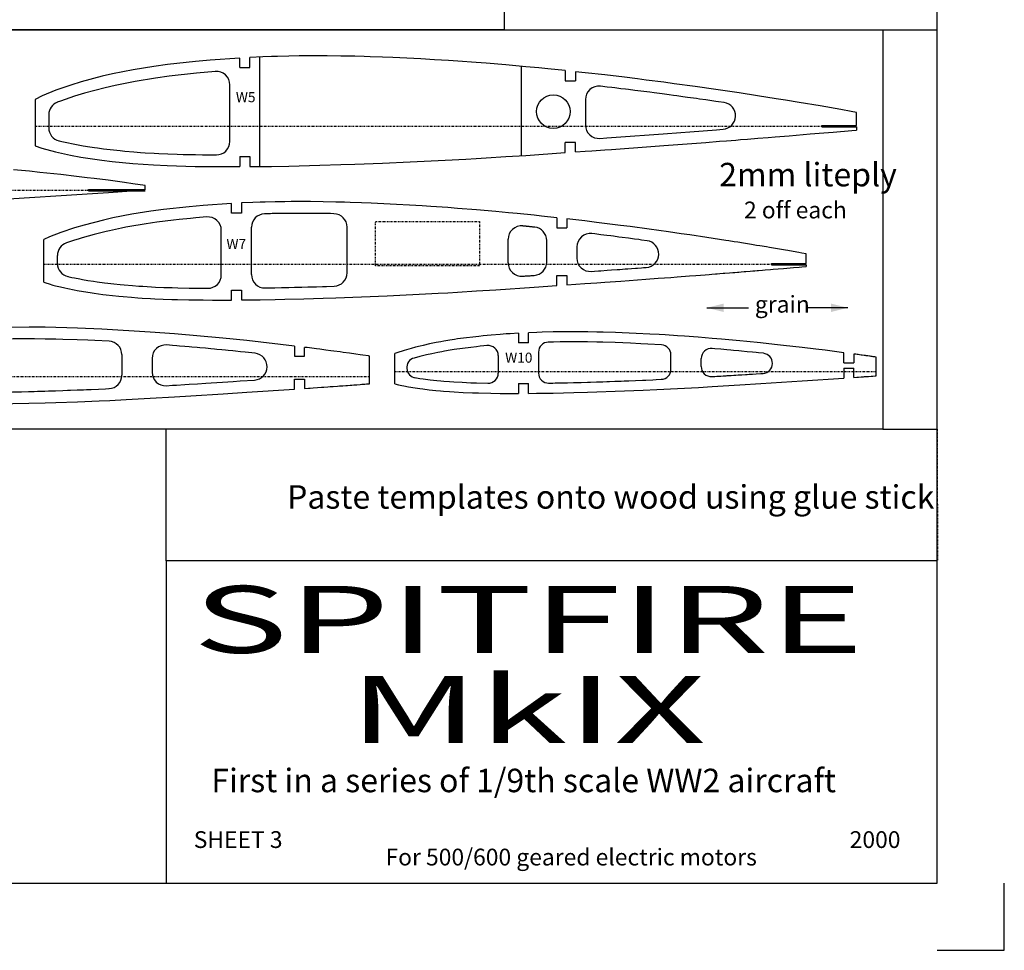
# Model space of a CAD drawing. Extents: x -1638 to 412, y -412 to 1290.
# Drawn here: x 118 to 412, y 696 to 973 of the extents above; entities that cross this region are included whole.
import ezdxf
from ezdxf.enums import TextEntityAlignment as Align

# ---------------------------------------------------------------- set-up
doc = ezdxf.new("R2010")
doc.units = 0
doc.header["$MEASUREMENT"] = 0
doc.linetypes.add('DASHDOT', pattern=[1, 0.5, -0.25, 0, -0.25])
for name, color, linetype in [('4', 7, 'CONTINUOUS'), ('6', 7, 'CONTINUOUS'), ('7', 7, 'CONTINUOUS'), ('8', 7, 'CONTINUOUS')]:
    doc.layers.add(name, color=color, linetype=linetype)
doc.styles.add('TXT', font='TXT', dxfattribs={"height": 0.2})

# ---------------------------------------------------------------- blocks, each defined once
blk = doc.blocks.new('*U62')
at = {"layer": '6', "color": 202, "linetype": 'Continuous'}
for p, q in [((400.5, -277.25), (400.5, 277.25)), ((-400.5, -277.25), (400.5, -277.25)), ((420.5, -297.25), (420.5, -277.25)), ((400.5, -297.25), (420.5, -297.25))]:
    blk.add_line(p, q, dxfattribs=at)
blk = doc.blocks.new('*D65')
at = {"layer": '7', "color": 215, "linetype": 'Continuous'}
blk.add_line((0, 0), (12.4362, 0), dxfattribs=at)
blk.add_solid([(5, -1.25), (0, 0), (5, 1.25)], dxfattribs=at)
blk = doc.blocks.new('*D66')
at = {"layer": '7', "color": 215, "linetype": 'Continuous'}
blk.add_line((0, 0), (-12.4362, 0), dxfattribs=at)
blk.add_solid([(-5, 1.25), (0, 0), (-5, -1.25)], dxfattribs=at)

msp = doc.modelspace()

# ---------------------------------------------------------------- linework, layer by layer
at = {"layer": '4', "color": 5, "linetype": 'Continuous'}
for p, q in [((183.6438, 958.8963), (183.6438, 961.7311)), ((186.6438, 958.8963), (186.6438, 961.8963)), ((189.486, 962.03), (189.486, 929.3849)), ((183.6438, 958.8963), (186.6438, 958.8963)), ((267.5258, 959.2579), (267.5258, 932.6282)), ((280.644, 957.9771), (280.644, 954.9773)), ((283.644, 957.6594), (283.644, 954.9773)), ((280.644, 954.9773), (283.644, 954.9773)), ((180.644, 936.8491), (180.644, 953.7248)), ((122.6294, 949.3985), (122.6294, 935.5917)), ((286.644, 949.3343), (286.644, 941.7529)), ((367.4516, 941.6323), (367.4516, 945.5214)), ((126.6294, 944.8227), (126.6294, 940.9445)), ((357.1656, 941.6323), (367.4516, 941.6323)), ((357.1656, 941.2323), (357.1656, 941.6323)), ((357.1656, 941.2323), (367.4516, 941.2323)), ((367.4516, 941.2323), (367.4516, 940.2555)), ((280.644, 933.5243), (280.644, 936.5243)), ((283.644, 936.5243), (280.644, 936.5243)), ((283.644, 933.7354), (283.644, 936.5243)), ((183.644, 932.3394), (183.644, 929.3394)), ((183.644, 932.3394), (186.644, 932.3394)), ((186.644, 932.3394), (186.644, 929.3572)), ((138.5298, 922.4917), (155.4, 922.4917)), ((138.5298, 922.0917), (138.5298, 922.4917)), ((138.5298, 922.0917), (155.4, 922.0917)), ((155.4, 922.3815), (155.4, 923.7338)), ((181.0976, 915.5075), (181.0976, 918.3507)), ((184.0976, 918.5075), (184.0976, 915.5075)), ((184.0976, 915.5075), (181.0976, 915.5075)), ((278.0976, 914.1079), (278.0976, 911.1079)), ((281.0976, 913.7726), (281.0976, 911.1079)), ((178.0976, 897.0712), (178.0976, 910.3592)), ((187.0976, 897.1738), (187.0976, 911.2706)), ((215.5976, 897.7165), (215.5976, 911.3112)), ((278.0976, 911.1079), (281.0976, 911.1079)), ((125.217, 894.9083), (125.217, 907.6111)), ((263.5958, 900.6672), (263.5958, 907.6704)), ((275.0976, 900.9064), (275.0976, 907.314)), ((284.0976, 905.4008), (284.0976, 902.0966)), ((129.217, 900.464), (129.217, 902.8248)), ((352.4372, 900.4627), (352.4372, 903.3428)), ((342.1512, 900.4627), (352.4372, 900.4627)), ((342.1512, 900.0627), (342.1512, 900.4627)), ((342.1512, 900.0627), (352.4372, 900.0627)), ((352.4372, 900.0627), (352.4372, 899.5627)), ((278.0976, 893.8727), (278.0976, 896.8727)), ((278.0976, 896.8727), (281.0976, 896.8727)), ((281.0976, 896.8727), (281.0976, 894.0826)), ((181.0976, 889.5625), (181.0976, 892.5625)), ((181.0976, 892.5625), (184.0976, 892.5625)), ((184.0976, 892.5625), (184.0976, 889.5819)), ((266.6576, 879.6725), (266.6576, 876.8222)), ((269.6576, 876.8222), (269.6576, 879.8222)), ((199.9436, 875.8395), (199.9436, 872.8395)), ((202.9436, 872.8395), (202.9436, 875.4675)), ((269.6576, 876.8222), (266.6576, 876.8222)), ((148.4436, 873.2925), (148.4436, 867.1546)), ((157.4436, 872.1809), (157.4436, 868.0287)), ((199.9436, 872.8395), (202.9436, 872.8395)), ((222.2998, 864.6098), (222.2998, 872.8507)), ((229.801, 864.5471), (229.801, 873.6235)), ((260.6576, 872.9937), (260.6576, 867.786)), ((272.6576, 874.0226), (272.6576, 867.8064)), ((312.1576, 868.9298), (312.1576, 873.2149)), ((321.1576, 869.745), (321.1576, 872.1323)), ((363.6576, 870.8658), (363.6576, 873.8658)), ((366.6576, 873.4647), (366.6576, 870.8658)), ((373.3328, 866.9835), (373.3328, 872.5392)), ((363.6576, 870.8658), (366.6576, 870.8658)), ((363.6576, 869.2956), (363.6576, 866.2956)), ((363.6576, 869.2956), (366.6576, 869.2956)), ((366.6576, 866.5048), (366.6576, 869.2956)), ((199.9436, 863.0181), (199.9436, 866.0181)), ((199.9436, 866.0181), (202.9436, 866.0181)), ((202.9436, 866.0181), (202.9436, 863.2252)), ((266.6576, 864.7164), (266.6576, 861.7164)), ((266.6576, 864.7164), (269.6576, 864.7164)), ((269.6576, 861.7312), (269.6576, 864.7164))]:
    msp.add_line(p, q, dxfattribs=at)
at = {"layer": '4', "color": 166, "linetype": 'DASHDOT'}
for p, q in [((122.6294, 941.4322), (357.1656, 941.4323)), ((40.5738, 922.2916), (138.5298, 922.2917)), ((125.217, 900.2626), (342.1512, 900.2627)), ((56.7688, 866.7959), (222.2998, 866.796)), ((229.801, 868.2807), (373.3328, 868.2807))]:
    msp.add_line(p, q, dxfattribs=at)
at = {"layer": '4', "color": 155, "linetype": 'DASHDOT'}
msp.add_line((391.5424, 851.0501), (391.5982, 811.8133), dxfattribs=at)
at = {"layer": '4', "color": 5, "linetype": 'Continuous'}
for points in [[(183.6438, 961.7311), (174.789517, 961.095835), (170.377194, 960.694054), (162.070659, 959.764487), (157.937909, 959.19796), (151.768957, 958.193265), (145.641041, 956.97311), (142.594169, 956.271837), (136.312326, 954.602045), (133.245886, 953.665733), (128.80059, 952.141975), (124.63148, 950.431455), (122.6292, 949.3985)], [(280.644, 957.9771), (275.405562, 958.509991), (272.785008, 958.765965), (268.852559, 959.136573), (262.950365, 959.66182), (257.04413, 960.149322), (254.089561, 960.378586), (248.576821, 960.779459), (245.819332, 960.966183), (241.681814, 961.228134), (237.542873, 961.46726), (235.472911, 961.577891), (231.332087, 961.780543), (229.261259, 961.872265), (226.154544, 961.997424), (222.480036, 962.125423), (220.64257, 962.180825), (217.886171, 962.252571), (213.751278, 962.333185), (209.61627, 962.379189), (207.548807, 962.38844), (203.414126, 962.37789), (201.346977, 962.35747), (198.246584, 962.307039), (194.806603, 962.222283), (193.087093, 962.168351), (190.508713, 962.072842), (186.6438, 961.8963)], [(176.3392, 957.7132), (170.740305, 957.214365), (162.554043, 956.29987), (158.490856, 955.743934), (152.437608, 954.759984), (146.438578, 953.567515), (143.460935, 952.88308), (137.339057, 951.258238), (134.368308, 950.353297), (130.098161, 948.893683), (129.1642, 948.5447)], [(367.4516, 945.5214), (365.908606, 945.801193), (362.812224, 946.354895), (356.611335, 947.43418), (350.40067, 948.478045), (346.25542, 949.155504), (343.490003, 949.599375), (337.955072, 950.469452), (332.44163, 951.313006), (329.683151, 951.726285), (325.543231, 952.335255), (319.328393, 953.223303), (313.107591, 954.079688), (309.99495, 954.495594), (304.797931, 955.170779), (302.197887, 955.499387), (298.295932, 955.98084), (292.438822, 956.676691), (286.576808, 957.340127), (283.644, 957.6594)], [(327.9866, 948.4397), (326.368977, 948.677772), (325.560025, 948.79604), (324.346421, 948.972472), (322.525619, 949.234922), (320.704343, 949.494703), (319.793528, 949.623583), (317.971541, 949.8793), (317.06037, 950.006129), (315.693391, 950.195075), (313.870339, 950.444558), (312.958635, 950.568242), (311.590858, 950.752436), (309.538694, 951.025701), (307.922038, 951.238335), (307.11357, 951.343792), (305.900692, 951.500894), (304.080978, 951.734095), (302.260783, 951.964329), (301.350505, 952.078324), (299.529583, 952.304054), (298.618939, 952.415781), (297.252742, 952.581941), (295.430715, 952.800796), (294.519515, 952.909063), (293.152481, 953.070002), (291.1014, 953.3081)], [(283.644, 933.7354), (286.575075, 933.943122), (288.530377, 934.082454), (292.443598, 934.363053), (294.401342, 934.504273), (298.318667, 934.788434), (302.237862, 935.074732), (304.851355, 935.26669), (310.079089, 935.652976), (315.60868, 936.064916), (318.373278, 936.272486), (322.519884, 936.586329), (326.666092, 936.903676), (328.739029, 937.063846), (331.502757, 937.279121), (332.884536, 937.387543), (334.957092, 937.551217), (338.06566, 937.799215), (341.176213, 938.050507), (343.249732, 938.219651), (347.396348, 938.561371), (349.469453, 938.733747), (353.615274, 939.081035), (357.760603, 939.43104), (360.523896, 939.665493), (366.049901, 940.136015), (367.4516, 940.2555)], [(290.9306, 937.7632), (293.029413, 937.914252), (297.227068, 938.218204), (301.424655, 938.52447), (304.222946, 938.729845), (309.819113, 939.143232), (315.124102, 939.538357), (317.776306, 939.737372), (321.754229, 940.038145), (325.731669, 940.342082), (327.7202, 940.4954)], [(129.6604, 937.0637), (131.060095, 936.740118), (132.007879, 936.532862), (133.934589, 936.138516), (134.911725, 935.951359), (136.88908, 935.596908), (138.891244, 935.268714), (140.236267, 935.064373), (141.136259, 934.934523), (142.941355, 934.690021), (143.946552, 934.562773), (145.959366, 934.326302), (147.975386, 934.112834), (149.321165, 933.98269), (152.016926, 933.749951), (154.042392, 933.598058), (155.394422, 933.506898), (158.102574, 933.347173), (159.458679, 933.277873), (162.174905, 933.158562), (164.896431, 933.062523), (166.713694, 933.009976), (170.35512, 932.928513), (172.444878, 932.894044), (176.6324, 932.8491)], [(122.6294, 935.5917), (124.583197, 934.849798), (128.647407, 933.710941), (133.127704, 932.732966), (136.195542, 932.166843), (142.437814, 931.227964), (145.517083, 930.85591), (151.684299, 930.267031), (157.862947, 929.856273), (161.988314, 929.664291), (170.25387, 929.430624), (183.644, 929.3394)], [(186.644, 929.3572), (190.490482, 929.397133), (193.055165, 929.433483), (198.184642, 929.526752), (201.292565, 929.595054), (207.507432, 929.755962), (213.721137, 929.946982), (217.863048, 930.089697), (226.145758, 930.40834), (234.435389, 930.767679), (238.57956, 930.962665), (244.794769, 931.275102), (251.008461, 931.612354), (254.114647, 931.79059), (257.059532, 931.965565), (262.949357, 932.331444), (268.841546, 932.715579), (280.644, 933.5243)], [(155.4, 923.7338), (151.713489, 924.263392), (149.252582, 924.605216), (144.323981, 925.26426), (140.159833, 925.796664), (138.075747, 926.054628), (134.947124, 926.430809), (130.248633, 926.969738), (126.084948, 927.420014), (124.001225, 927.635379), (120.873351, 927.945825), (116.176536, 928.382222)], [(64.406, 918.0275), (67.59216, 918.032623), (69.718154, 918.049064), (73.972458, 918.107934), (78.664777, 918.205039), (81.792804, 918.285964), (88.048252, 918.481418), (94.30878, 918.716268), (97.438362, 918.848651), (102.131558, 919.067095), (106.829167, 919.309674), (109.960276, 919.482254), (116.221933, 919.845063), (120.92136, 920.126345), (130.319817, 920.704269), (139.719509, 921.302275), (144.41764, 921.613988), (151.3212, 922.0917)], [(278.0976, 914.1079), (273.591814, 914.593811), (271.337837, 914.828938), (266.261127, 915.338672), (263.721379, 915.583186), (259.910077, 915.936743), (254.189497, 916.436688), (248.464792, 916.899174), (245.600971, 917.116021), (240.524684, 917.47582), (237.985532, 917.64341), (234.175644, 917.878514), (230.364477, 918.093132), (228.458453, 918.192424), (224.6456, 918.374304), (222.738803, 918.456624), (219.878187, 918.568954), (216.49478, 918.683834), (214.80289, 918.733558), (212.264883, 918.797953), (208.457625, 918.870309), (204.650287, 918.911609), (202.746665, 918.919918), (198.939664, 918.910468), (197.036347, 918.892153), (194.181686, 918.846913), (191.192069, 918.775869), (189.697657, 918.731119), (187.456764, 918.652329), (184.0976, 918.5076)], [(181.0976, 918.3507), (172.704666, 917.769907), (168.522795, 917.399533), (160.875985, 916.565466), (157.071657, 916.05718), (151.393218, 915.155828), (145.752927, 914.061251), (142.948664, 913.432181), (137.167709, 911.934515), (134.346591, 911.095009), (130.258695, 909.729426), (126.85399, 908.390943), (125.217, 907.6111)], [(173.8026, 914.3483), (170.515986, 914.070365), (168.876991, 913.918919), (165.521691, 913.580706), (163.849268, 913.396478), (161.347503, 913.099141), (158.854339, 912.774374), (157.611108, 912.60092), (155.131598, 912.230298), (153.895419, 912.032503), (152.045764, 911.71932), (149.58843, 911.269313), (148.363679, 911.029704), (146.531589, 910.651151), (144.705692, 910.248687), (143.795119, 910.038157), (142.167071, 909.644846), (141.356405, 909.440759), (140.146196, 909.125626), (138.347692, 908.633355), (136.575087, 908.118634), (135.700512, 907.853218), (133.978844, 907.307005), (133.133363, 907.026499), (131.8866, 906.5969)], [(211.6838, 915.3103), (210.662588, 915.331605), (210.15207, 915.34145), (209.386398, 915.355196), (208.238119, 915.373476), (207.0901, 915.388897), (206.516184, 915.395516), (205.368528, 915.406533), (204.794784, 915.410916), (203.934268, 915.416062), (202.787091, 915.420217), (202.213574, 915.421117), (201.353382, 915.420975), (200.063269, 915.417352), (198.916664, 915.410636), (198.343414, 915.406024), (197.483597, 915.397516), (196.193994, 915.381129), (194.904517, 915.360313), (194.259819, 915.348217), (193.288949, 915.32785), (192.803537, 915.316691), (192.075451, 915.298726), (190.9834, 915.269)], [(328.5454, 907.3446), (322.828078, 908.222042), (317.750188, 908.979297), (315.209839, 909.350265), (311.397498, 909.89686), (305.674758, 910.693897), (299.94673, 911.462486), (297.080658, 911.835754), (292.349347, 912.435003), (289.982277, 912.72675), (286.429938, 913.154323), (281.0976, 913.7726)], [(271.5304, 911.2905), (271.448887, 911.298942), (271.340198, 911.310191), (271.285852, 911.315813), (271.16357, 911.328451), (270.98014, 911.347383), (270.805363, 911.36539), (270.717974, 911.374381), (270.586888, 911.387852), (270.390255, 911.408025), (270.193616, 911.428157), (270.095295, 911.438208), (269.898648, 911.458279), (269.800322, 911.468299), (269.652829, 911.48331), (269.456166, 911.503289), (269.357832, 911.513263), (269.210326, 911.528205), (269.136572, 911.535668), (269.03823, 911.545609), (268.989059, 911.550576), (268.792367, 911.570417), (268.694017, 911.580322), (268.546488, 911.59516), (268.472721, 911.602571), (268.374363, 911.612443), (268.325183, 911.617375), (268.251412, 911.624768), (268.153048, 911.634617), (268.103865, 911.639538), (267.9932, 911.6506)], [(305.0646, 907.2449), (303.400278, 907.471071), (302.567961, 907.583244), (301.319285, 907.750354), (299.445804, 907.998403), (297.57174, 908.24327), (296.634481, 908.364497), (295.044043, 908.568301), (294.248655, 908.669321), (293.05536, 908.819745), (291.264935, 909.042876), (289.473926, 909.262985), (288.5782, 909.3719)], [(352.4372, 903.3428), (351.149715, 903.574286), (350.291077, 903.72751), (348.573049, 904.031434), (347.043149, 904.299192), (346.274635, 904.432652), (345.113729, 904.632915), (343.345332, 904.934879), (341.531246, 905.240867), (340.602413, 905.396121), (338.69186, 905.712655), (337.706414, 905.874535), (336.185297, 906.122719), (333.794546, 906.50907), (332.11883, 906.7775), (330.961609, 906.961877), (329.365071, 907.21506), (328.5426, 907.345)], [(288.3664, 898.1056), (289.315796, 898.173353), (290.581641, 898.263853), (291.214555, 898.309173), (293.113257, 898.445404), (294.379017, 898.536449), (296.066635, 898.658115), (296.910414, 898.719063), (298.471119, 898.832008), (299.251441, 898.888589), (300.421886, 898.973611), (301.592281, 899.058827), (302.17746, 899.101512), (303.347779, 899.187049), (303.932918, 899.229904), (304.8106, 899.2943)], [(322.3706, 897.1104), (323.589936, 897.206899), (324.387427, 897.270144), (325.432212, 897.353159), (325.946869, 897.39412), (326.709447, 897.454897), (327.709147, 897.534728), (328.20189, 897.574142), (329.65281, 897.690455), (330.598263, 897.766457), (331.219301, 897.816472), (332.036263, 897.882376), (332.440138, 897.915004), (333.114947, 897.969589), (334.002021, 898.041478), (334.440337, 898.077054), (335.735519, 898.182395), (336.583432, 898.251529), (337.142238, 898.297165), (337.879699, 898.357478), (338.245314, 898.387417), (339.464956, 898.487457), (340.2667, 898.553357), (341.8463, 898.683491), (342.625646, 898.747832), (344.167154, 898.875326), (345.690718, 899.00159), (346.6994, 899.085292), (348.707849, 899.252127), (350.365415, 899.389949), (351.194155, 899.458962), (352.4372, 899.5627)], [(132.3454, 896.5602), (133.510609, 896.313446), (134.297113, 896.154898), (135.890759, 895.852007), (136.696732, 895.707623), (138.324052, 895.432879), (139.967968, 895.176699), (141.070821, 895.016146), (143.286865, 894.71939), (144.210932, 894.605401), (146.061408, 894.393561), (147.914986, 894.202318), (149.152414, 894.085717), (151.631334, 893.877185), (153.49405, 893.741079), (154.737525, 893.659389), (157.228429, 893.516246), (158.475843, 893.454137), (160.974554, 893.347199), (163.478388, 893.261114), (165.150425, 893.214012), (168.501166, 893.140996), (170.354589, 893.111096), (174.0688, 893.0713)], [(267.8546, 896.6756), (268.289017, 896.70513), (268.506232, 896.719909), (268.832064, 896.742096), (268.994983, 896.753197), (269.212215, 896.768008), (269.320833, 896.775418), (269.483762, 896.786536), (269.701007, 896.80137), (269.809632, 896.808791), (270.054045, 896.825498), (270.216992, 896.836643), (270.434261, 896.851513), (270.542898, 896.858952), (270.78734, 896.8757), (271.154023, 896.900849), (271.202347, 896.904165), (271.26677, 896.908578), (271.298974, 896.910777), (271.3714, 896.9157)], [(281.0976, 894.0826), (286.453128, 894.460684), (290.023367, 894.714933), (292.403458, 894.885336), (297.163434, 895.228156), (302.144302, 895.589776), (304.634552, 895.771955), (308.369644, 896.047344), (312.10434, 896.325713), (313.97152, 896.466169), (317.705505, 896.749928), (319.572293, 896.893354), (322.3722, 897.1106)], [(125.217, 894.9083), (125.742177, 894.715395), (126.807144, 894.361497), (127.890583, 894.043352), (128.622542, 893.847091), (130.108044, 893.481701), (131.463211, 893.173823), (132.377332, 892.977393), (134.228165, 892.605296), (135.163529, 892.429448), (137.050785, 892.097702), (138.955584, 891.791949), (140.232534, 891.602196), (142.796251, 891.255521), (143.740851, 891.138714), (145.631036, 890.921719), (147.522518, 890.725925), (148.784219, 890.606607), (151.309315, 890.393345), (153.204599, 890.254259), (154.468809, 890.170832), (156.998861, 890.024754), (158.264694, 889.961423), (160.797948, 889.852475), (163.333292, 889.764875), (165.024664, 889.71699), (168.410102, 889.642823), (172.635118, 889.583971), (175.454346, 889.563358), (177.334792, 889.557328), (181.0976, 889.5625)], [(184.0976, 889.5819), (187.438498, 889.617858), (189.666163, 889.649513), (194.121791, 889.729146), (196.983469, 889.790466), (202.706145, 889.934915), (208.427982, 890.106381), (212.242116, 890.23448), (219.86948, 890.520473), (227.503263, 890.842973), (231.31958, 891.01797), (237.043128, 891.298386), (242.765344, 891.601091), (245.625875, 891.761078), (248.489645, 891.927084), (254.216094, 892.274869), (259.941402, 892.640382), (271.390121, 893.408728), (278.0976, 893.8727)], [(191.1484, 893.1741), (192.11884, 893.191283), (194.059889, 893.228466), (196.023277, 893.269722), (197.332255, 893.299203), (198.204934, 893.319717), (199.950365, 893.362771), (201.259509, 893.396798), (202.132309, 893.420294), (203.878005, 893.46919), (204.750906, 893.494574), (206.49682, 893.547165), (208.242898, 893.602131), (209.407047, 893.640058), (211.7356, 893.7189)], [(199.9436, 875.8395), (185.713481, 877.47088), (178.584076, 878.201409), (164.129337, 879.492487), (156.890059, 880.038006), (142.441033, 880.902347), (135.2093, 881.204681), (125.584226, 881.44664), (120.77137, 881.48647), (113.553647, 881.427863), (105.9436, 881.1946)], [(144.684, 877.2852), (140.421622, 877.492968), (138.290889, 877.584811), (135.095428, 877.706835), (130.850858, 877.838104), (128.729213, 877.889453), (125.547634, 877.947163), (122.367218, 877.980146), (120.77748, 877.986819), (117.599012, 877.979435), (116.010309, 877.964942), (113.627956, 877.929088), (112.859, 877.9137)], [(266.6576, 879.6725), (264.254825, 879.528145), (263.054955, 879.447771), (261.257291, 879.316844), (258.566202, 879.096844), (256.114653, 878.870161), (254.89143, 878.746547), (253.060057, 878.546852), (251.233133, 878.328498), (250.321442, 878.211788), (248.501808, 877.962223), (247.593947, 877.828939), (246.234717, 877.617781), (244.427408, 877.314144), (243.525987, 877.152372), (242.176765, 876.896669), (240.159751, 876.482327), (238.300816, 876.06423), (237.377509, 875.843028), (236.00407, 875.49652), (234.648527, 875.132889), (233.9789, 874.944835), (232.658794, 874.556617), (232.009462, 874.3566), (231.050477, 874.049394), (229.801, 873.6235)], [(363.6576, 873.8658), (358.141441, 874.578083), (355.380792, 874.921803), (351.236514, 875.421231), (345.744391, 876.051411), (342.995748, 876.352839), (338.869655, 876.787357), (334.739917, 877.200141), (332.673718, 877.398178), (327.181782, 877.896332), (324.433661, 878.129839), (320.308945, 878.460027), (316.181354, 878.765472), (314.116538, 878.908686), (310.456603, 879.14631), (308.625946, 879.256992), (305.879185, 879.412263), (301.757496, 879.619577), (297.634254, 879.794057), (295.572156, 879.868239), (291.913757, 879.976938), (290.084381, 880.019461), (287.34024, 880.067243), (284.596166, 880.094519), (283.224208, 880.100009), (280.480562, 880.093781), (279.108917, 880.081696), (277.051735, 880.051839), (273.763607, 879.973737), (272.120485, 879.920392), (269.6576, 879.8222)], [(188.2012, 873.6811), (186.235299, 873.894983), (185.252144, 874.000282), (183.777152, 874.156157), (182.301849, 874.309522), (181.56408, 874.385256), (180.088303, 874.534812), (179.350296, 874.608628), (178.243135, 874.718142), (176.797021, 874.858952), (176.07385, 874.928415), (174.988952, 875.031423), (173.36129, 875.183247), (171.733256, 875.331816), (170.919101, 875.404869), (169.290521, 875.548493), (168.476097, 875.619054), (167.254295, 875.723323), (165.624922, 875.859388), (164.810106, 875.926142), (163.587725, 876.024665), (161.7538, 876.1688)], [(222.2998, 872.8507), (221.987885, 872.895657), (220.318407, 873.134836), (219.483506, 873.253506), (218.230949, 873.430347), (216.351639, 873.69296), (214.471744, 873.952347), (213.531571, 874.080813), (211.650767, 874.335259), (210.71013, 874.461224), (209.298875, 874.648583), (207.416633, 874.89539), (206.475262, 875.017491), (205.062889, 875.198995), (203.650128, 875.378502), (202.9436, 875.4675)], [(257.4744, 875.988), (255.248628, 875.769181), (254.139028, 875.650611), (252.478999, 875.460233), (249.999423, 875.143938), (247.533357, 874.786906), (246.305726, 874.591756), (244.674787, 874.313084), (243.861937, 874.16547), (242.646047, 873.933248), (240.830094, 873.559537), (239.242824, 873.204965), (238.455245, 873.019004), (237.285042, 872.729929), (235.5634, 872.2752)], [(309.3696, 876.2074), (305.253787, 876.441651), (303.195822, 876.547349), (300.109052, 876.690768), (295.479893, 876.869857), (291.847897, 876.977883), (290.032507, 877.020141), (287.31032, 877.067636), (284.589356, 877.094787), (283.229385, 877.100284), (280.510567, 877.094226), (279.151762, 877.082312), (277.114366, 877.052829), (275.5462, 877.0204)], [(339.733, 873.6821), (338.283908, 873.83174), (337.559211, 873.905541), (336.471976, 874.014963), (334.8407, 874.176194), (333.208918, 874.333918), (332.392838, 874.411454), (330.811384, 874.55914), (330.020488, 874.631719), (328.833942, 874.73899), (327.053688, 874.896269), (325.272945, 875.049138), (324.3824, 875.1239)], [(373.3328, 872.5391), (372.940717, 872.594752), (372.417891, 872.668701), (372.156457, 872.705569), (371.895009, 872.742366), (371.546391, 872.79132), (371.372073, 872.81575), (370.849082, 872.888857), (370.616624, 872.921261), (370.306665, 872.964383), (370.151678, 872.985908), (369.802942, 873.034255), (369.181799, 873.120065), (368.8712, 873.162828), (368.405265, 873.226792), (367.939285, 873.290539), (367.706278, 873.32233), (367.240229, 873.385746), (367.007186, 873.41737), (366.6576, 873.4647)], [(235.7622, 866.4435), (237.289735, 866.212257), (238.322027, 866.068953), (240.406655, 865.808961), (242.304026, 865.604337), (243.57198, 865.483422), (244.418602, 865.409335), (246.11494, 865.275981), (247.389839, 865.188205), (249.946207, 865.041413), (252.510976, 864.9288), (254.225277, 864.870243), (257.664, 864.7861)], [(269.6576, 861.7312), (272.10362, 861.754929), (276.997073, 861.829282), (283.187002, 861.965184), (287.313112, 862.078454), (290.06363, 862.163082), (295.564141, 862.352032), (301.069377, 862.565108), (303.821614, 862.680729), (307.949355, 862.866001), (314.139253, 863.1717), (320.334742, 863.511153), (324.464101, 863.752637), (332.721731, 864.260259), (338.918856, 864.653774), (351.31231, 865.462304), (363.6576, 866.2956)], [(324.3344, 866.7502), (325.245679, 866.80485), (325.853214, 866.841514), (326.258244, 866.866056), (326.798294, 866.898895), (327.068323, 866.915363), (327.6759, 866.952529), (328.08096, 866.977392), (328.621053, 867.010641), (328.891104, 867.027307), (329.296188, 867.052356), (329.836313, 867.085842), (330.106382, 867.102622), (330.916612, 867.153097), (331.456787, 867.186853), (332.177048, 867.231982), (332.537192, 867.254595), (333.324253, 867.304115), (334.373727, 867.370357), (334.898486, 867.403569), (335.423259, 867.436841), (336.122976, 867.481297), (336.472841, 867.503563), (337.522464, 867.570517), (338.922011, 867.660141), (339.6218, 867.7051)], [(366.6576, 866.5048), (367.61901, 866.572617), (368.099701, 866.606659), (368.820712, 866.657896), (369.541683, 866.70935), (369.90215, 866.735162), (370.283353, 866.762522), (370.791605, 866.799098), (371.045725, 866.817427), (371.808073, 866.872569), (372.316304, 866.909454), (372.99396, 866.958778), (373.3328, 866.9835)], [(113.0184, 862.1218), (113.437312, 862.129723), (114.238177, 862.145414), (115.840011, 862.17881), (117.441973, 862.214829), (118.510014, 862.240263), (120.646242, 862.294445), (122.248529, 862.337896), (123.316771, 862.368163), (125.45336, 862.43172), (126.521701, 862.464967), (128.658464, 862.534289), (130.795313, 862.607238), (132.219916, 862.6578), (133.169662, 862.692336), (135.069176, 862.763326), (136.956345, 862.836314), (137.899936, 862.873731), (139.315331, 862.931027), (141.43845, 863.019642), (143.561606, 863.111518), (144.6232, 863.1587)], [(161.6746, 864.0354), (163.533736, 864.144344), (164.77317, 864.218187), (167.252093, 864.368546), (168.491596, 864.444953), (170.970716, 864.599952), (173.450036, 864.757502), (175.103053, 864.86374), (178.409488, 865.078528), (181.615371, 865.28902), (183.752893, 865.430451), (188.0284, 865.7158)], [(202.9436, 863.2252), (204.064577, 863.302908), (204.625055, 863.34184), (205.465755, 863.400343), (206.726769, 863.488346), (207.987737, 863.576671), (208.618202, 863.620961), (209.879091, 863.709815), (210.509516, 863.754384), (211.455124, 863.821424), (212.715883, 863.911176), (213.346238, 863.956215), (214.291739, 864.023988), (215.237202, 864.092025), (215.709919, 864.126147), (216.550278, 864.186981), (216.970445, 864.217484), (217.600679, 864.263348), (218.545994, 864.332397), (219.491263, 864.401758), (219.96388, 864.436559), (220.909078, 864.506409), (221.381658, 864.54146), (222.090505, 864.594199), (222.2998, 864.6098)], [(229.801, 864.5471), (230.908607, 864.297557), (231.878297, 864.095978), (232.533058, 863.967251), (233.86015, 863.723153), (235.886896, 863.389647), (237.256047, 863.188489), (238.174361, 863.063563), (240.018739, 862.835207), (242.058642, 862.615277), (243.419965, 862.486261), (244.328121, 862.407633), (246.145868, 862.267082), (247.510415, 862.175406), (250.242617, 862.024105), (252.978854, 861.910497), (254.805189, 861.852714), (258.46291, 861.772182), (261.19166, 861.736316), (263.012533, 861.722375), (266.6576, 861.7164)], [(275.6888, 864.8066), (276.950438, 864.828875), (277.63533, 864.841771), (279.005281, 864.869223), (280.375437, 864.898838), (281.288981, 864.919753), (283.116301, 864.964314), (284.486974, 865.000054), (285.400833, 865.024952), (287.228717, 865.077237), (288.14273, 865.104588), (289.970876, 865.161619), (291.799147, 865.221635), (293.018044, 865.263233), (293.830657, 865.291645), (295.455902, 865.350048), (297.281653, 865.418089), (298.194526, 865.453081), (299.563831, 865.506802), (301.617769, 865.590198), (303.671671, 865.677038), (304.698603, 865.721772), (306.752425, 865.813914), (307.77931, 865.861341), (309.3196, 865.9342)], [(105.9436, 858.5201), (108.460947, 858.548659), (113.496738, 858.630437), (115.908922, 858.67967), (120.732808, 858.79566), (125.55609, 858.933359), (128.771298, 859.03624), (135.201026, 859.265946), (141.636228, 859.524992), (144.853368, 859.665559), (149.678333, 859.8908), (156.913702, 860.262433), (164.155498, 860.675073), (168.98216, 860.968615), (178.634017, 861.585674), (185.737531, 862.054726), (199.9434, 863.0181)]]:
    msp.add_lwpolyline(points, dxfattribs=at)
at = {"layer": '4', "color": 5, "linetype": 'DASHDOT'}
msp.add_lwpolyline([(187.2886, 929.3626), (187.752548, 929.366777), (187.958757, 929.368725), (188.233711, 929.371408), (188.371192, 929.372787), (188.680533, 929.375978), (188.989888, 929.37929), (189.402382, 929.383894), (189.608637, 929.386275), (189.814898, 929.388708), (190.089923, 929.392033), (190.227439, 929.393729), (190.640002, 929.398954), (191.190124, 929.406231), (191.4652, 929.41)], dxfattribs=at)
msp.add_lwpolyline([(224.0988, 912.9661), (255.0962, 912.9661), (255.0962, 899.7639), (224.0988, 899.7639)], close=True, dxfattribs=at)
at = {"layer": '4', "color": 5, "linetype": 'Continuous'}
msp.add_circle((277.08485, 945.7513), 5, dxfattribs=at)
for centre, radius, start, end in [((176.64395, 953.7248), 4, 0, 94.881203), ((290.64395, 949.3343), 4, 83.434364, 180), ((130.62935, 944.8227), 4, 110.172186, 180), ((327.40215, 944.4827), 4, 274.156792, 81.598197), ((130.62935, 940.9445), 4, 179.999917, 257.011356), ((290.64395, 941.7529), 4, 179.999669, 274.109131), ((176.64395, 936.8491), 4, 269.424542, 0.000017), ((174.09755, 910.3592), 4, 359.998964, 94.823406), ((191.09755, 911.2706), 4, 91.635167, 180), ((211.59755, 911.3112), 4, 359.999875, 88.763431), ((267.59575, 907.6704), 4, 84.275639, 179.999947), ((271.09755, 907.314), 4, 0.000097, 84.405461), ((288.09755, 905.4008), 4, 83.098369, 180.000014), ((304.51265, 903.2832), 4, 274.201067, 82.410375), ((133.21695, 902.8248), 4, 108.855647, 180.000119), ((288.09755, 902.0966), 4, 179.999994, 274.299767), ((133.21695, 900.464), 4, 179.999736, 258.111772), ((267.59575, 900.6672), 4, 180.000586, 274.135025), ((271.09755, 900.9064), 4, 273.926333, 359.999894), ((174.09755, 897.0712), 4, 269.583994, 0.000086), ((191.09755, 897.1738), 4, 179.99955, 271.234697), ((211.59755, 897.7165), 4, 271.810936, 0.000081), ((144.44355, 873.2925), 4, 359.999733, 87.489753), ((161.44355, 872.1809), 4, 85.277347, 180.000072), ((257.65765, 872.9937), 3, 359.999992, 97.179003), ((275.65765, 874.0226), 3, 90.366103, 180.000178), ((309.15765, 873.2149), 3, 359.999989, 85.949669), ((324.15765, 872.1323), 3, 84.861194, 180), ((187.75275, 869.7063), 4, 273.839217, 83.889558), ((236.36085, 869.3831), 3, 105.414386, 263.593411), ((339.42155, 870.6984), 3, 273.493142, 84.478817), ((324.15765, 869.745), 3, 180.000003, 273.418642), ((144.44355, 867.1546), 4, 272.238292, 0.000156), ((161.44355, 868.0287), 4, 179.999961, 273.310408), ((257.65765, 867.786), 3, 267.631683, 0.000256), ((275.65765, 867.8064), 3, 179.999853, 271.438944), ((309.15765, 868.9298), 3, 272.320039, 0.000097)]:
    msp.add_arc(centre, radius, start, end, dxfattribs=at)
at = {"layer": '6', "color": 202, "linetype": 'Continuous'}
for p, q in [((262.3858, 1270.1819), (262.3858, 970.1819)), ((262.3858, 970.1819), (-409.4576, 970.1819)), ((375.3328, 970.1819), (391.5424, 970.1819)), ((161.6012, 811.8133), (161.6012, 851.0501)), ((375.3328, 851.0501), (391.5424, 851.0501)), ((391.5982, 811.8133), (161.6012, 811.8133)), ((161.6012, 811.8133), (161.6012, 715.6819))]:
    msp.add_line(p, q, dxfattribs=at)
msp.add_lwpolyline([(-140.9152, 970.1819), (375.3328, 970.1819), (375.3328, 851.0501), (-140.9152, 851.0501)], close=True, dxfattribs=at)

# ---------------------------------------------------------------- block references
msp.add_blockref('*U62', (-8.9576, 992.9319), dxfattribs=at)
at = {"layer": '7', "color": 215, "linetype": 'Continuous'}
for name, p in [('*D65', (322.8284, 887.2614)), ('*D66', (364.8942, 887.2614))]:
    msp.add_blockref(name, p, dxfattribs=at)

# ---------------------------------------------------------------- texts
at = {"layer": '8', "color": 250, "linetype": 'Continuous', "style": 'TXT'}
for s, p in [('W5', (182.429, 950.0617)), ('W7', (179.6226, 906.2817)), ('W10', (262.718, 872.3853))]:
    msp.add_text(s, height=3, dxfattribs=at).set_placement(p, align=Align.MIDDLE_LEFT)
for s, height, p in [('2mm liteply', 7, (326.5358, 930.4735)), ('2 off each', 5, (333.929, 918.9173)), ('grain', 5, (337.1724, 890.8199)), ('Paste templates onto wood using glue stick', 7, (197.7016, 834.3606)), ('First in a series of 1/9th scale WW2 aircraft', 7, (175.1111, 749.8224))]:
    msp.add_text(s, height=height, dxfattribs=at).set_placement(p, align=Align.TOP_LEFT)
at = {"layer": '8', "color": 250, "linetype": 'Continuous', "style": 'TXT', "width": 1.75}
for s, p in [('SPITFIRE', (169.5558, 784.3381)), ('MkIX', (216.0837, 757.4827))]:
    msp.add_text(s, height=20, dxfattribs=at).set_placement(p)
at = {"layer": '8', "color": 250, "linetype": 'Continuous', "style": 'TXT'}
for s, p in [('SHEET 3', (169.8796, 726.1938)), ('2000', (365.4468, 726.1938)), ('For 500/600 geared electric motors', (227.0518, 720.9817))]:
    msp.add_text(s, height=5, dxfattribs=at).set_placement(p)

doc.saveas('drawing.dxf')
